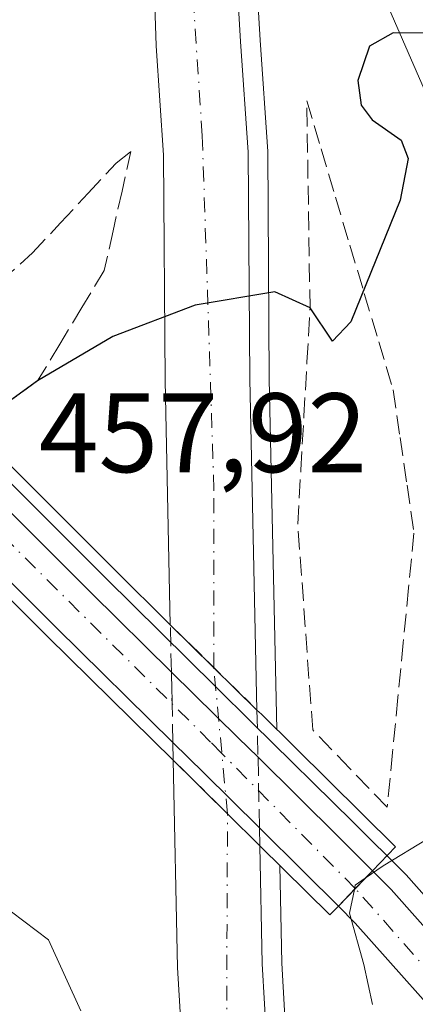
# Model space of a CAD drawing. Units: metres. Extents: x 610748 to 614194, y 4736260 to 4738630.
# Drawn here: x 611822 to 611857, y 4737185 to 4737273 of the extents above; entities that cross this region are included whole.
import ezdxf

# ---------------------------------------------------------------- set-up
doc = ezdxf.new("R2010")
doc.units = ezdxf.units.M
doc.header["$MEASUREMENT"] = 0
doc.linetypes.add('DGN Style 3', pattern=[2.307223458686699, 1.648016756204785, -0.6592067024819142])
doc.linetypes.add('DGN Style 4', pattern=[2.6384748266838614, 1.318413404963828, -0.6592067024819142, 0.001648016756204785, -0.6592067024819142])
for name, color, linetype, lineweight in [('Arcén (en calzada doble)', 91, 'Continuous', 13), ('Carretera de calzada doble Cxs', 1, 'Continuous', 13), ('Carretera de calzada única Cxs', 7, 'Continuous', 13), ('Carretera de calzada única eje', 7, 'DGN Style 4', 0), ('Carretera de calzada única eje oculto', 142, 'DGN Style 4', 0), ('Carretera de calzada única oculto Cxs', 7, 'DGN Style 3', 13), ('Curva de nivel maestra', 30, 'Continuous', 30), ('Curva de nivel normal', 30, 'Continuous', 0), ('Puente Cxs', 1, 'Continuous', 13), ('Rótulo de punto de cota en construcción', 7, 'Continuous', 0), ('Talud superficial', 30, 'DGN Style 3', 0)]:
    doc.layers.add(name, color=color, linetype=linetype, lineweight=lineweight)
doc.styles.add('Style-Arial', font='txt')

msp = doc.modelspace()

# ---------------------------------------------------------------- linework, layer by layer
at = {"layer": 'Arcén (en calzada doble)', "color": 91, "linetype": 'Continuous', "lineweight": 13}
for points in [[(611838.4801000003, 4737321.640100001, 448.1021000000038), (611840.1700999998, 4737306.720100001, 448.4005000000034), (611841.8201000001, 4737291.600099999, 448.7926000000007), (611843.0500999996, 4737270.800100001, 449.347299999994), (611843.7301000003, 4737260.9301, 449.9222000000009), (611843.8701, 4737240.7301, 450.9974999999977), (611844.5300000003, 4737209.6351, 457.2504000000045)], [(611781.7100999998, 4737277.590100001, 454.976999999999), (611787.2500999998, 4737269.1501, 455.4061999999976), (611791.6001000004, 4737263.1801, 455.0555000000023), (611801.8201000001, 4737251.190099999, 451.1934999999939), (611802.0724999999, 4737250.924900001, 450.6117999999988), (611814.5701000001, 4737237.800100001, 453.3013999999966), (611829.3501000004, 4737223.0601, 457.2382999999973), (611839.1019000001, 4737213.4353, 457.945000000007), (611842.3901000004, 4737210.190099999, 458.2510000000038), (611851.3000999996, 4737201.4301, 458.9429999999993), (611856.0301000001, 4737196.720100001, 460.1276000000071), (611866.1901000004, 4737185.270099999, 461.0005999999995)], [(611844.8000999996, 4737197.5701, 457.0601000000024), (611844.9801000003, 4737188.890100001, 453.9631999999983), (611845.7801000001, 4737174.7301, 454.1741999999941), (611846.8000999996, 4737157.550100001, 455.1959999999963), (611848.3000999996, 4737143.7501, 455.3634000000021), (611849.3300999999, 4737135.040100001, 455.5705000000017), (611851.8901000004, 4737119.640100001, 456.2525000000023), (611854.4401000004, 4737105.090100001, 456.1646000000038), (611856.7600999996, 4737093.1801, 456.1686000000045), (611860.0100999996, 4737080.790100001, 456.3065999999963), (611869.3501000004, 4737047.0101, 455.9195999999939), (611883.2600999996, 4737009.100099999, 455.4674999999989), (611891.6001000004, 4736986.840100001, 455.1592999999993), (611915.0301000001, 4736925.720100001, 455.0951999999961), (611931.1700999998, 4736884.1801, 452.9517999999953), (611939.4801000003, 4736861.690099999, 452.5782000000036), (611950.8201000001, 4736831.920100001, 451.729800000001), (611957.8701, 4736813.340100001, 454.9272000000056)]]:
    msp.add_polyline3d(points, dxfattribs=at)
at = {"layer": 'Carretera de calzada doble Cxs', "color": 1, "linetype": 'Continuous', "lineweight": 13, "extrusion": (0.8614408401729345, 0.3321020339075655, 0.3842237862972656), "elevation": 2100438.982118265, "flags": 128}
msp.add_lwpolyline([(4200039.768110461, -873643.563487771), (4200038.510958767, -873643.5581075575), (4199986.151136119, -873643.0070522951), (4199947.582440307, -873642.9485880644), (4199865.277724006, -873643.3498921709)], dxfattribs=at)
at = {"layer": 'Carretera de calzada única Cxs', "color": 7, "linetype": 'Continuous', "lineweight": 13, "extrusion": (-0.05602684214692236, 0.05508093442099954, 0.9969087639409905), "elevation": 227106.3634725405, "flags": 128}
msp.add_lwpolyline([(-3807048.802217223, -2875828.173336006), (-3807048.802217223, -2875817.341941775)], dxfattribs=at)
at = {"layer": 'Carretera de calzada única Cxs', "color": 7, "linetype": 'Continuous', "lineweight": 13, "extrusion": (-0.7031638853452429, -0.7105279175282898, 0.02665762103215766), "elevation": -3796131.498525537, "flags": 128}
msp.add_lwpolyline([(-2897341.992659098, 101690.2646106004), (-2897333.673415733, 101690.9122407535), (-2897331.198428242, 101691.4896459504)], dxfattribs=at)
at = {"layer": 'Carretera de calzada única Cxs', "color": 7, "linetype": 'Continuous', "lineweight": 13, "extrusion": (0.6149349391257228, 0.6495259137368091, 0.4471812921252485), "elevation": 3453383.114403127, "flags": 128}
msp.add_lwpolyline([(2812545.351300415, -1726023.796568892), (2812552.294039139, -1726024.094743173), (2812556.132773153, -1726024.282122286)], dxfattribs=at)
at = {"layer": 'Carretera de calzada única Cxs', "color": 7, "linetype": 'Continuous', "lineweight": 13, "extrusion": (0.7016748072441374, 0.7109753294498639, 0.04654616839827056), "elevation": 3797367.945466404, "flags": 128}
msp.add_lwpolyline([(2892102.755192558, -176487.5082587256), (2892110.83757378, -176487.588045203), (2892113.545873718, -176487.5153664293)], dxfattribs=at)
at = {"layer": 'Carretera de calzada única Cxs', "color": 7, "linetype": 'Continuous', "lineweight": 13, "extrusion": (0.7022311925952909, 0.711538171180712, 0.02418228895293575), "elevation": 3800369.979699249, "flags": 128}
msp.add_lwpolyline([(2892110.829197255, -91468.8777151458), (2892100.795150505, -91468.77788595232), (2892096.524318089, -91467.61524595648)], dxfattribs=at)
at = {"layer": 'Carretera de calzada única Cxs', "color": 7, "linetype": 'Continuous', "lineweight": 13, "extrusion": (-0.7049586080279767, -0.7088352973618592, 0.0242050032262367), "elevation": -3789208.116581098, "flags": 128}
msp.add_lwpolyline([(-2906676.385925047, 92203.56645740221), (-2906680.713441056, 92203.47242985363), (-2906686.250163285, 92202.63898566781)], dxfattribs=at)
at = {"layer": 'Carretera de calzada única Cxs', "color": 7, "linetype": 'Continuous', "lineweight": 13, "extrusion": (-0.1770863820309712, -0.1835392528854192, 0.9669300677657321), "elevation": -977366.9140202668, "flags": 128}
msp.add_lwpolyline([(-2848923.072277067, 3707259.782769431), (-2848923.072277067, 3707262.04318453)], dxfattribs=at)
msp.add_lwpolyline([(-2848923.072277067, 3707259.782769431), (-2848923.072277067, 3707262.04318453)], dxfattribs=at)
at = {"layer": 'Carretera de calzada única Cxs', "color": 7, "linetype": 'Continuous', "lineweight": 13, "extrusion": (-0.3854181391073715, -0.3994506018207672, 0.8318005017743363), "elevation": -2127711.475807345, "flags": 128}
msp.add_lwpolyline([(-2848979.820350965, 3189282.853538793), (-2848979.820350965, 3189285.454810286)], dxfattribs=at)
msp.add_lwpolyline([(-2848979.820350965, 3189282.853538793), (-2848979.820350965, 3189285.454810286)], dxfattribs=at)
at = {"layer": 'Carretera de calzada única Cxs', "color": 7, "linetype": 'Continuous', "lineweight": 13}
for points in [[(611842.7801000001, 4737211.360099999, 457.3678999999975), (611835.0800999999, 4737218.9301, 456.5169000000024), (611834.6401000004, 4737240.590100001, 451.2155000000057), (611834.4801000003, 4737260.590100001, 449.4334999999992), (611833.8300999999, 4737270.3101, 449.0166999999929), (611833.6401000004, 4737275.690099999, 448.8491999999969), (611833.3501000004, 4737279.9301, 448.6923999999999), (611832.6101000002, 4737290.8101, 448.2930999999954), (611831.7100999998, 4737299.110099999, 448.0771999999997), (611830.9801000003, 4737305.690099999, 447.9455000000017), (611829.7600999996, 4737316.5701, 448.148000000001), (611828.7301000003, 4737322.790100001, 447.7648999999947), (611824.4401000004, 4737342.860099999, 447.463699999993), (611822.1001000004, 4737352.640100001, 447.3610999999946), (611829.4200999998, 4737354.380100001, 447.7238999999972), (611831.7600999996, 4737344.520099999, 447.7844000000041), (611836.1001000004, 4737324.190099999, 447.9651000000013), (611836.7200999996, 4737320.4901, 448.016499999998), (611837.2100999998, 4737317.600099999, 448.0641000000033), (611838.4600999998, 4737306.520099999, 448.2885999999999), (611840.1001000004, 4737291.470100001, 448.6897999999928), (611841.3300999999, 4737270.6801, 449.2985000000045), (611842.0000999998, 4737260.880100001, 449.7302000000054), (611842.1401000004, 4737240.710100001, 450.7063999999955)], [(611851.5125000002, 4737195.517300001, 460.2014999999956), (611850.0100999996, 4737193.960100001, 458.7575999999972), (611846.9401000004, 4737197.0101, 458.6635999999999), (611843.0000999998, 4737200.9001, 457.8304000000062), (611838.0500999996, 4737205.770099999, 457.5636999999988), (611835.3201000001, 4737208.470100001, 457.3960999999982), (611824.9801000003, 4737218.6501, 456.6830000000046), (611810.1201, 4737233.460100001, 452.002999999997), (611797.1901000004, 4737247.050100001, 459.1506999999983), (611786.7100999998, 4737259.340100001, 453.8785999999964), (611783.5500999996, 4737263.6801, 455.4309999999969), (611786.8501000004, 4737266.550100001, 455.4765999999945), (611790.1401000004, 4737262.050100001, 454.9379000000045), (611800.4401000004, 4737249.970100001, 453.9260000000068), (611813.2500999998, 4737236.5101, 453.3061000000016), (611828.0500999996, 4737221.7501, 458.3037999999942), (611835.1748000003, 4737214.729800001, 458.2912999999971), (611841.1001000004, 4737208.890100001, 458.9386999999988), (611842.8701, 4737207.1601, 459.5158999999985), (611850.0100999996, 4737200.110099999, 459.6156999999948), (611853.0301000001, 4737197.090100001, 460.7780000000057)]]:
    msp.add_polyline3d(points, close=True, dxfattribs=at)
for points in [[(611829.4200999998, 4737354.380100001, 447.7238999999972), (611831.7600999996, 4737344.520099999, 447.7844000000041), (611836.1001000004, 4737324.190099999, 447.9651000000013), (611836.7200999996, 4737320.4901, 448.016499999998), (611837.2100999998, 4737317.600099999, 448.0641000000033), (611838.4600999998, 4737306.520099999, 448.2885999999999), (611840.1001000004, 4737291.470100001, 448.6897999999928), (611841.3300999999, 4737270.6801, 449.2985000000045), (611842.0000999998, 4737260.880100001, 449.7302000000054), (611842.1401000004, 4737240.710100001, 450.7063999999955), (611842.7801000001, 4737211.360099999, 457.3678999999975)], [(611932.4401000004, 4737006.0001, 460.4958000000043), (611928.5800999999, 4737019.840100001, 460.7606999999989), (611927.4600999998, 4737024.920100001, 460.8502000000008), (611924.9401000004, 4737042.3101, 461.0559000000067), (611924.1001000004, 4737050.860099999, 461.1205000000046), (611921.8201000001, 4737081.880100001, 460.7440000000061), (611920.8000999996, 4737096.2501, 460.5576000000001), (611919.8201000001, 4737108.4101, 460.168399999995), (611918.8901000004, 4737117.360099999, 459.6967000000004), (611915.3201000001, 4737138.720100001, 459.2209000000003), (611910.2801000001, 4737158.590100001, 458.0662000000011), (611907.7801000001, 4737165.270099999, 457.3567999999942), (611895.3000999996, 4737193.600099999, 456.2495000000054), (611891.9801000003, 4737200.1601, 455.2048000000068), (611866.4101, 4737248.420100001, 452.0016000000033), (611859.7500999998, 4737261.590100001, 450.7942999999942), (611852.1401000004, 4737279.020099999, 449.8475999999937), (611849.4401000004, 4737285.9001, 449.4576999999991), (611842.6001000004, 4737306.6501, 448.5633999999991), (611838.8000999996, 4737320.4901, 448.1298999999999), (611837.6700999998, 4737324.600099999, 448.0408000000025), (611834.9801000003, 4737336.800100001, 447.9937000000064), (611829.4200999998, 4737354.380100001, 447.7238999999972)], [(611835.0800999999, 4737218.9301, 456.5169000000024), (611834.6401000004, 4737240.590100001, 451.2155000000057), (611834.4801000003, 4737260.590100001, 449.4334999999992), (611833.8300999999, 4737270.3101, 449.0166999999929), (611833.6401000004, 4737275.690099999, 448.8491999999969), (611833.3501000004, 4737279.9301, 448.6923999999999), (611832.6101000002, 4737290.8101, 448.2930999999954), (611831.7100999998, 4737299.110099999, 448.0771999999997), (611830.9801000003, 4737305.690099999, 447.9455000000017), (611829.7600999996, 4737316.5701, 448.148000000001), (611828.7301000003, 4737322.790100001, 447.7648999999947), (611824.4401000004, 4737342.860099999, 447.463699999993), (611822.1001000004, 4737352.640100001, 447.3610999999946)], [(611932.4401000004, 4737006.0001, 460.4958000000043), (611928.5800999999, 4737019.840100001, 460.7606999999989), (611927.4600999998, 4737024.920100001, 460.8502000000008), (611924.9401000004, 4737042.3101, 461.0559000000067), (611924.1001000004, 4737050.860099999, 461.1205000000046), (611921.8201000001, 4737081.880100001, 460.7440000000061), (611920.8000999996, 4737096.2501, 460.5576000000001), (611919.8201000001, 4737108.4101, 460.168399999995), (611918.8901000004, 4737117.360099999, 459.6967000000004), (611915.3201000001, 4737138.720100001, 459.2209000000003), (611910.2801000001, 4737158.590100001, 458.0662000000011), (611907.7801000001, 4737165.270099999, 457.3567999999942), (611895.3000999996, 4737193.600099999, 456.2495000000054), (611891.9801000003, 4737200.1601, 455.2048000000068), (611866.4101, 4737248.420100001, 452.0016000000033), (611859.7500999998, 4737261.590100001, 450.7942999999942), (611852.1401000004, 4737279.020099999, 449.8475999999937)], [(611786.8501000004, 4737266.550100001, 455.4765999999945), (611790.1401000004, 4737262.050100001, 454.9379000000045), (611800.4401000004, 4737249.970100001, 453.9260000000068), (611813.2500999998, 4737236.5101, 453.3061000000016), (611828.0500999996, 4737221.7501, 458.3037999999942), (611835.1748000003, 4737214.729699999, 458.2912999999971)], [(611835.3201000001, 4737208.470100001, 457.3960999999982), (611824.9801000003, 4737218.6501, 456.6830000000046), (611810.1201, 4737233.460100001, 452.002999999997), (611797.1901000004, 4737247.050100001, 459.1506999999983), (611786.7100999998, 4737259.340100001, 453.8785999999964), (611783.5500999996, 4737263.6801, 455.4309999999969)], [(611860.4401000004, 4737044.600099999, 456.1376000000019), (611851.0800999999, 4737078.360099999, 456.3110000000015), (611847.7600999996, 4737091.140100001, 456.3657999999996), (611845.3501000004, 4737103.4001, 456.4328999999998), (611842.7801000001, 4737118.090100001, 456.1285999999964), (611840.1901000004, 4737133.7401, 455.8506999999955), (611839.1001000004, 4737142.690099999, 455.5424000000058), (611837.6001000004, 4737156.790100001, 455.0359000000026), (611836.5701000001, 4737174.1801, 454.3622999999934), (611835.7301000003, 4737188.5101, 453.6787999999942), (611835.3501000004, 4737206.9001, 456.7002999999968), (611837.2801000001, 4737205.0001, 456.6276999999973), (611843.0301000001, 4737199.3201, 456.7073999999994), (611843.2500999998, 4737188.8201, 453.6633000000002), (611844.0701000001, 4737174.630100001, 454.1928000000044), (611845.0800999999, 4737157.4101, 455.1061999999947), (611846.5701000001, 4737143.550100001, 455.3895000000048), (611847.6201, 4737134.800100001, 455.6129999999976), (611850.1901000004, 4737119.340100001, 456.1949000000022), (611852.7500999998, 4737104.7601, 456.1248000000051), (611855.0800999999, 4737092.8101, 456.179099999994), (611858.3300999999, 4737080.340100001, 456.2669000000024)], [(611860.4401000004, 4737044.600099999, 456.1376000000019), (611851.0800999999, 4737078.360099999, 456.3110000000015), (611847.7600999996, 4737091.140100001, 456.3657999999996), (611845.3501000004, 4737103.4001, 456.4328999999998), (611842.7801000001, 4737118.090100001, 456.1285999999964), (611840.1901000004, 4737133.7401, 455.8506999999955), (611839.1001000004, 4737142.690099999, 455.5424000000058), (611837.6001000004, 4737156.790100001, 455.0359000000026), (611836.5701000001, 4737174.1801, 454.3622999999934), (611835.7301000003, 4737188.5101, 453.6787999999942), (611835.3501000004, 4737206.9001, 456.7002999999968)], [(611843.0301000001, 4737199.3201, 456.7073999999994), (611843.2500999998, 4737188.8201, 453.6633000000002), (611844.0701000001, 4737174.630100001, 454.1928000000044), (611845.0800999999, 4737157.4101, 455.1061999999947), (611846.5701000001, 4737143.550100001, 455.3895000000048), (611847.6201, 4737134.800100001, 455.6129999999976), (611850.1901000004, 4737119.340100001, 456.1949000000022), (611852.7500999998, 4737104.7601, 456.1248000000051), (611855.0800999999, 4737092.8101, 456.179099999994), (611858.3300999999, 4737080.340100001, 456.2669000000024), (611863.8501000004, 4737060.7601, 456.1738999999943), (611867.6901000004, 4737046.5701, 456.0050000000047), (611881.6401000004, 4737008.5001, 455.5345999999991)], [(611861.4101, 4737181.3101, 460.7210000000051), (611851.5100999996, 4737192.440099999, 459.4582999999984), (611850.0100999996, 4737193.960100001, 458.7575999999972), (611851.5125000002, 4737195.517300001, 460.2014999999956), (611853.0301000001, 4737197.090100001, 460.7780000000057), (611854.6901000004, 4737195.440099999, 460.4765000000043), (611864.7600999996, 4737184.090100001, 461.100900000005)], [(611853.0301000001, 4737197.090100001, 460.7780000000057), (611854.6901000004, 4737195.440099999, 460.4765000000043), (611864.7600999996, 4737184.090100001, 461.100900000005), (611869.7600999996, 4737177.6501, 461.4024999999965), (611880.0500999996, 4737163.100099999, 461.8484000000026), (611885.1901000004, 4737154.420100001, 462.0126000000019), (611892.9801000003, 4737139.6601, 462.1140000000014), (611896.9600999998, 4737131.360099999, 462.2299999999959), (611900.5100999996, 4737122.0101, 462.3430999999982), (611904.8901000004, 4737107.7601, 462.1301999999997), (611909.5301000001, 4737090.630100001, 462.1034000000073), (611913.1201, 4737074.350099999, 461.5819999999949), (611915.8000999996, 4737059.210100001, 461.4783000000025), (611918.6201, 4737042.340100001, 461.2001000000019), (611920.9401000004, 4737030.0601, 461.0613000000012), (611922.9600999998, 4737021.0601, 460.9563999999955), (611926.1700999998, 4737009.540100001, 460.8065999999963)], [(611922.0000999998, 4737008.270099999, 461.1266000000033), (611918.7100999998, 4737020.0001, 461.0369999999967), (611916.6700999998, 4737029.1801, 461.2016000000004), (611914.3201000001, 4737041.5701, 461.2171999999992), (611911.5100999996, 4737058.470100001, 461.4627000000037), (611908.8300999999, 4737073.5101, 461.5360999999976), (611905.2801000001, 4737089.590100001, 461.6117999999988), (611900.6901000004, 4737106.550100001, 462.1168999999937), (611896.3701, 4737120.590100001, 462.2087999999931), (611892.9401000004, 4737129.6501, 462.2483999999968), (611889.0800999999, 4737137.6801, 462.0816999999952), (611881.3701, 4737152.290100001, 462.0936999999976), (611876.3901000004, 4737160.7301, 461.882700000002), (611866.2500999998, 4737175.050100001, 461.3689000000013), (611861.4101, 4737181.3101, 460.7210000000051), (611851.5100999996, 4737192.440099999, 459.4582999999984), (611850.0100999996, 4737193.960100001, 458.7575999999972)]]:
    msp.add_polyline3d(points, dxfattribs=at)
at = {"layer": 'Carretera de calzada única eje', "color": 7, "linetype": 'DGN Style 4', "lineweight": 0}
for points in [[(611838.9426999995, 4737215.1327, 456.8237999999984), (611838.9401000004, 4737215.1601, 456.8058000000019), (611838.9600999998, 4737230.920100001, 451.2206000000006), (611837.9200999998, 4737262.3201, 449.569399999993), (611835.9600999998, 4737291.9801, 448.4352000000072)], [(611851.5125000002, 4737195.517300001, 460.2014999999956), (611839.6577000003, 4737207.510700001, 459.1287000000011), (611838.6601, 4737208.520099999, 458.896900000007), (611820.3701, 4737226.6601, 455.7255000000005), (611806.1001000004, 4737240.550100001, 449.1119000000036), (611799.6546999998, 4737247.7885, 455.3545000000013), (611795.4892999995, 4737252.649300001, 458.4317000000011), (611791.9600999998, 4737256.4301, 453.6036000000022), (611785.1904999996, 4737265.1095, 455.4140000000043)], [(611880.1601, 4737007.770099999, 455.571100000001), (611874.7301000003, 4737018.3101, 455.7936000000045), (611867.6601, 4737039.540100001, 455.9697000000015), (611857.6601, 4737065.600099999, 456.2186999999976), (611848.0100999996, 4737108.270099999, 456.1751999999979), (611844.9101, 4737131.2401, 455.7734999999957), (611841.4600999998, 4737158.5101, 454.9244000000036), (611840.0701000001, 4737180.100099999, 453.975099999996), (611840.1601, 4737202.155099999, 456.7701999999991)], [(612081.2801000001, 4736874.720100001, 454.4631999999983), (612062.5701000001, 4736883.220100001, 455.225900000005), (612039.4600999998, 4736893.920100001, 456.1919999999955), (612002.9801000003, 4736913.720100001, 458.017200000002), (611984.1700999998, 4736925.800100001, 458.565499999997), (611975.0301000001, 4736932.880100001, 459.0252999999939), (611963.3000999996, 4736942.190099999, 459.5749000000069), (611950.0100999996, 4736956.690099999, 459.975099999996), (611938.2801000001, 4736975.170100001, 460.3947000000044), (611929.5301000001, 4736992.630100001, 460.6762000000017), (611922.2801000001, 4737014.9001, 460.9394999999931), (611915.7100999998, 4737045.610099999, 461.3744000000006), (611910.0301000001, 4737077.390100001, 461.5950000000012), (611905.9200999998, 4737095.5601, 461.8056999999972), (611897.9801000003, 4737122.840100001, 462.1643999999943), (611891.2600999996, 4737138.360099999, 462.0905999999959), (611881.6001000004, 4737155.9801, 461.9088000000047), (611874.5301000001, 4737167.090100001, 461.6941999999981), (611862.1201, 4737183.5001, 460.979800000001), (611851.5125000002, 4737195.517300001, 460.2014999999956)]]:
    msp.add_polyline3d(points, dxfattribs=at)
at = {"layer": 'Carretera de calzada única eje oculto', "color": 142, "linetype": 'DGN Style 4', "lineweight": 0, "extrusion": (0.9956288776020884, 0.09339774131735193, 1.273809927473468e-06), "elevation": 1051609.71389717, "flags": 128}
msp.add_lwpolyline([(4659350.775659599, 455.4306491069698), (4659356.154772644, 457.7891491069739), (4659362.105385955, 456.6054491070142), (4659363.810235333, 455.4842491069692)], dxfattribs=at)
at = {"layer": 'Carretera de calzada única oculto Cxs', "color": 7, "linetype": 'DGN Style 3', "lineweight": 13, "extrusion": (-0.008769205471609597, 0.3889563944209887, 0.9212144290415892), "elevation": 1837626.837057795, "flags": 128}
msp.add_lwpolyline([(-718455.3448855048, -4349999.472594282), (-718455.3448855049, -4350004.033386275)], dxfattribs=at)
at = {"layer": 'Carretera de calzada única oculto Cxs', "color": 7, "linetype": 'DGN Style 3', "lineweight": 13, "extrusion": (-0.05602684214692236, 0.05508093442099954, 0.9969087639409905), "elevation": 227106.3634725405, "flags": 128}
msp.add_lwpolyline([(-3807048.802217223, -2875828.173336006), (-3807048.802217223, -2875817.341941775)], dxfattribs=at)
at = {"layer": 'Carretera de calzada única oculto Cxs', "color": 7, "linetype": 'DGN Style 3', "lineweight": 13, "extrusion": (-0.9997140559354442, -0.02368069529473937, 0.003321300266689303), "elevation": -723839.2406000396, "flags": 128}
msp.add_lwpolyline([(-4721391.248658526, 2861.499345538994), (-4721394.688317606, 2862.840752937575), (-4721397.509943969, 2862.394550476525)], dxfattribs=at)
at = {"layer": 'Carretera de calzada única oculto Cxs', "color": 7, "linetype": 'DGN Style 3', "lineweight": 13, "extrusion": (-0.009753167425247332, 0.4551478140601141, 0.8903624784779931), "elevation": 2150571.213435032, "flags": 128}
msp.add_lwpolyline([(-713190.7279296056, -4204988.193627444), (-713190.7279296056, -4204983.475364628)], dxfattribs=at)
at = {"layer": 'Carretera de calzada única oculto Cxs', "color": 7, "linetype": 'DGN Style 3', "lineweight": 13, "extrusion": (0.007739632526198184, -0.4050407652050976, 0.9142658675737755), "elevation": -1913608.98147906, "flags": 128}
msp.add_lwpolyline([(702227.03888285, 4319774.273087276), (702227.03888285, 4319775.990625527)], dxfattribs=at)
at = {"layer": 'Carretera de calzada única oculto Cxs', "color": 7, "linetype": 'DGN Style 3', "lineweight": 13, "extrusion": (0.7016748072441374, 0.7109753294498639, 0.04654616839827056), "elevation": 3797367.945466404, "flags": 128}
msp.add_lwpolyline([(2892102.755192558, -176487.5082587256), (2892110.83757378, -176487.588045203), (2892113.545873718, -176487.5153664293)], dxfattribs=at)
at = {"layer": 'Carretera de calzada única oculto Cxs', "color": 7, "linetype": 'DGN Style 3', "lineweight": 13, "extrusion": (0.005396905976393669, -0.2598817802846817, 0.9656253588643717), "elevation": -1227368.051696031, "flags": 128}
msp.add_lwpolyline([(710066.2818614669, 4561234.167151375), (710066.2818614669, 4561227.682908146)], dxfattribs=at)
at = {"layer": 'Carretera de calzada única oculto Cxs', "color": 7, "linetype": 'DGN Style 3', "lineweight": 13, "extrusion": (0.01099670263443707, -0.5791596665570553, 0.8151399592491405), "elevation": -2736494.242331038, "flags": 128}
msp.add_lwpolyline([(701663.383344209, 3851583.076145616), (701663.383344209, 3851581.137478806)], dxfattribs=at)
at = {"layer": 'Carretera de calzada única oculto Cxs', "color": 7, "linetype": 'DGN Style 3', "lineweight": 13}
msp.add_polyline3d([(611843.0000999998, 4737200.9001, 457.8304000000062), (611843.0301000001, 4737199.3201, 456.7073999999994), (611837.2801000001, 4737205.0001, 456.6276999999973), (611835.3501000004, 4737206.9001, 456.7002999999968), (611835.3201000001, 4737208.470100001, 457.3960999999982), (611835.2430999996, 4737211.9089, 458.7375000000029), (611835.1748000003, 4737214.729800001, 458.2912999999971), (611835.0800999999, 4737218.9301, 456.5169000000024), (611842.7801000001, 4737211.360099999, 457.3678999999975), (611842.8701, 4737207.1601, 459.5158999999985)], close=True, dxfattribs=at)
at = {"layer": 'Curva de nivel maestra', "color": 30, "linetype": 'Continuous', "lineweight": 30, "elevation": 450, "flags": 128}
msp.add_lwpolyline([(611864.4600000001, 4737272.9801), (611865.5, 4737270.9101), (611865.2999999998, 4737268.190099999), (611864.0999999996, 4737268.8201), (611860.25, 4737271.4301), (611854.8700000001, 4737271.470100001), (611852.7599999999, 4737270.280099999), (611851.75, 4737267.2301), (611852.0199999996, 4737265.030099999), (611853.0099999999, 4737263.7401), (611855.5899999999, 4737261.940099999), (611856.2000000002, 4737260.300100001), (611855.5, 4737256.620100001), (611851.0999999996, 4737245.800100001), (611849.4800000006, 4737244.100099999), (611847.4900000002, 4737247.040100001), (611844.3700000001, 4737248.460100001), (611837.2999999998, 4737247.280099999), (611829.9699999997, 4737244.520099999), (611823.2999999998, 4737240.5701), (611817.5188999996, 4737236.399300001)], dxfattribs=at)
at = {"layer": 'Curva de nivel normal', "color": 30, "linetype": 'Continuous', "lineweight": 0, "elevation": 455, "flags": 128}
for points in [[(611827.1500000004, 4737184.670100001), (611824.2699999996, 4737190.950099999), (611820.9800000006, 4737193.460100001), (611816.9600000001, 4737194.630100001), (611814.1500000004, 4737198.0101), (611810.2300000006, 4737201.420100001), (611807.5300000003, 4737205.0101), (611803.7599999999, 4737206.790100001), (611801.3799999999, 4737208.600099999), (611799.7699999996, 4737209.170100001), (611799.3200000003, 4737208.9801)], [(611852.3997999998, 4737196.436899999), (611853.9800000006, 4737197.540100001), (611857.9800000006, 4737199.960100001)], [(611851.4303000001, 4737195.4312), (611851.5099999999, 4737195.8101), (611852.3899999997, 4737196.4301), (611852.3997999998, 4737196.436899999)], [(611851.4303000001, 4737195.4312), (611851, 4737193.340100001), (611852.2699999996, 4737188.780099999), (611853.0499999998, 4737185.210100001)]]:
    msp.add_lwpolyline(points, dxfattribs=at)
at = {"layer": 'Puente Cxs', "color": 1, "linetype": 'Continuous', "lineweight": 13}
for points in [[(611815.3501000004, 4737238.5601, 452.8199000000022), (611830.1201, 4737223.840100001, 456.2397999999957), (611835.0800999999, 4737218.9301, 456.5169000000024), (611842.7801000001, 4737211.360099999, 457.3678999999975), (611843.1700999998, 4737210.9801, 457.3105999999971), (611855.0701000001, 4737199.210100001, 459.0960999999952), (611853.0301000001, 4737197.090100001, 460.7780000000057), (611850.0100999996, 4737193.960100001, 458.7575999999972), (611849.2500999998, 4737193.170100001, 457.8092999999935), (611843.0301000001, 4737199.3201, 456.7073999999994), (611837.2801000001, 4737205.0001, 456.6276999999973), (611835.3501000004, 4737206.9001, 456.7002999999968), (611824.2100999998, 4737217.860099999, 455.9179000000004), (611809.3501000004, 4737232.690099999, 451.6098999999958)], [(611815.3501000004, 4737238.5601, 452.8199000000022), (611830.1201, 4737223.840100001, 456.2397999999957), (611835.0800999999, 4737218.9301, 456.5169000000024), (611842.7801000001, 4737211.360099999, 457.3678999999975), (611843.1700999998, 4737210.9801, 457.3105999999971), (611855.0701000001, 4737199.210100001, 459.0960999999952), (611853.0301000001, 4737197.090100001, 460.7780000000057), (611850.0100999996, 4737193.960100001, 458.7575999999972)], [(611850.0100999996, 4737193.960100001, 458.7575999999972), (611849.2500999998, 4737193.170100001, 457.8092999999935), (611843.0301000001, 4737199.3201, 456.7073999999994), (611837.2801000001, 4737205.0001, 456.6276999999973), (611835.3501000004, 4737206.9001, 456.7002999999968), (611824.2100999998, 4737217.860099999, 455.9179000000004), (611809.3501000004, 4737232.690099999, 451.6098999999958)]]:
    msp.add_polyline3d(points, dxfattribs=at)
at = {"layer": 'Talud superficial', "color": 30, "linetype": 'DGN Style 3', "lineweight": 0}
for points in [[(611854.8178000003, 4737207.596100001, 455.5718000000052), (611854.3415000001, 4737202.727800001, 457.0914000000049), (611851.0341999996, 4737206.167400001, 456.2917000000016), (611847.7269000001, 4737209.607000001, 455.3147000000026), (611847.3962000003, 4737214.171, 452.7838000000047), (611847.0654999996, 4737218.735099999, 452.1719000000012), (611846.7346999999, 4737223.2992, 451.7458000000043), (611846.4040000001, 4737227.8632, 451.4983999999968), (611846.6754999999, 4737232.657500001, 451.1575000000012), (611846.9469999997, 4737237.4517, 451.4716000000044), (611847.2185000004, 4737242.2459, 451.7939999999944), (611847.4900000002, 4737247.040100001, 451.6777000000002), (611847.4168999996, 4737251.638599999, 451.3263000000007), (611847.3438999997, 4737256.2371, 450.5357999999979), (611847.2708000002, 4737260.8356, 450.4431999999942), (611847.1978000002, 4737265.4341, 450.0299999999989), (611848.4765999997, 4737261.1567, 450.4392999999982), (611849.7554000001, 4737256.8793, 450.3650000000052), (611851.0341999996, 4737252.6018, 451.1818999999959), (611852.3130000001, 4737248.3244, 451.129700000005), (611853.5919000005, 4737244.047, 451.5939000000071), (611854.8706999999, 4737239.769500001, 451.8261000000057), (611855.4879999999, 4737235.5362, 452.0722999999998), (611856.1053999999, 4737231.302800001, 452.7565000000032), (611856.7227999996, 4737227.069499999, 453.873900000006), (611856.2465000004, 4737222.201099999, 453.8989000000002), (611855.7703, 4737217.332800001, 453.805600000007), (611855.2939999999, 4737212.464500001, 454.2186999999976)], [(611817.5198999997, 4737236.397700001, 453.7436000000016), (611815.3501000004, 4737238.5601, 452.8199000000022), (611811.7433000002, 4737242.3431, 449.5234000000055), (611814.3893999998, 4737244.2674, 449.1665999999968), (611817.2116, 4737246.825099999, 448.5581999999995), (611820.0338000003, 4737249.3827, 448.4505999999965), (611822.8559999998, 4737251.940400001, 448.5731999999989), (611825.3255000003, 4737254.586200001, 448.6603999999934), (611827.7949000001, 4737257.232000001, 448.7464999999939), (611830.2643999998, 4737259.877900001, 448.9535999999935), (611831.5872999998, 4737260.9362, 449.1165000000037), (611830.7936000006, 4737257.408399999, 449.2045000000071), (611829.9998000005, 4737253.880700001, 449.3920999999973), (611829.2060000002, 4737250.3529, 449.6725000000006), (611827.2374, 4737247.0919, 450.0458999999974), (611825.2686999999, 4737243.831, 451.2734999999957), (611823.2999999998, 4737240.5701, 453.1533000000054), (611819.9123000001, 4737238.126, 454.2881000000052)]]:
    msp.add_polyline3d(points, close=True, dxfattribs=at)
for points in [[(611854.3415000001, 4737202.727800001, 453.1321999999927), (611851.0341999996, 4737206.167400001, 452.4817000000039), (611847.7269000001, 4737209.607000001, 452.2505999999995), (611847.3962000003, 4737214.171, 452.0565000000061), (611847.0654999996, 4737218.735099999, 451.8597000000009), (611846.7346999999, 4737223.2992, 451.6021000000038), (611846.4040000001, 4737227.8632, 451.3028000000049), (611846.6754999999, 4737232.657500001, 451.030700000003), (611846.9469999997, 4737237.4517, 450.7461999999941), (611847.2185000004, 4737242.2459, 450.4575000000041), (611847.4900000002, 4737247.040100001, 450.2584000000061), (611847.4168999996, 4737251.638599999, 450.0577999999951), (611847.3438999997, 4737256.2371, 449.8469000000041), (611847.2708000002, 4737260.8356, 449.6542999999947), (611847.1978000002, 4737265.4341, 449.5078000000067)], [(611847.1978000002, 4737265.4341, 449.5078000000067), (611848.4765999997, 4737261.1567, 449.6867999999959), (611849.7554000001, 4737256.8793, 449.7869999999967), (611851.0341999996, 4737252.6018, 449.8692000000011), (611852.3130000001, 4737248.3244, 450.122199999998), (611853.5919000005, 4737244.047, 450.5657999999967), (611854.8706999999, 4737239.769500001, 451.0228999999963), (611855.4879999999, 4737235.5362, 451.3255000000063), (611856.1053999999, 4737231.302800001, 451.5374000000011), (611856.7227999996, 4737227.069499999, 451.5911999999954), (611856.2465000004, 4737222.201099999, 451.6321000000025), (611855.7703, 4737217.332800001, 451.8090999999986), (611855.2939999999, 4737212.464500001, 452.3944999999949), (611854.8178000003, 4737207.596100001, 453.0255000000034), (611854.3415000001, 4737202.727800001, 453.1321999999927)], [(611814.3893999998, 4737244.2674, 448.0691999999981), (611817.2116, 4737246.825099999, 448.0901000000013), (611820.0338000003, 4737249.3827, 447.9618000000046), (611822.8559999998, 4737251.940400001, 447.9970999999932), (611825.3255000003, 4737254.586200001, 448.1931999999942), (611827.7949000001, 4737257.232000001, 448.2932000000001), (611830.2643999998, 4737259.877900001, 448.5911000000052), (611831.5872999998, 4737260.9362, 448.772100000002)], [(611831.5872999998, 4737260.9362, 448.772100000002), (611830.7936000006, 4737257.408399999, 448.8176999999997), (611829.9998000005, 4737253.880700001, 449.0124000000069), (611829.2060000002, 4737250.3529, 449.2229999999981), (611827.2374, 4737247.0919, 449.2709000000032), (611825.2686999999, 4737243.831, 449.3717999999935), (611823.2999999998, 4737240.5701, 449.6968000000052), (611819.9123000001, 4737238.126, 449.6082000000025), (611817.5198999997, 4737236.397700001, 449.409799999994)]]:
    msp.add_polyline3d(points, dxfattribs=at)

# ---------------------------------------------------------------- texts
at = {"layer": 'Rótulo de punto de cota en construcción', "color": 7, "linetype": 'Continuous', "lineweight": 0, "style": 'Style-Arial'}
msp.add_text('457,92', height=7.000000000000002, dxfattribs=at).set_placement((611823.4078000003, 4737232.467800001))

doc.saveas('drawing.dxf')
